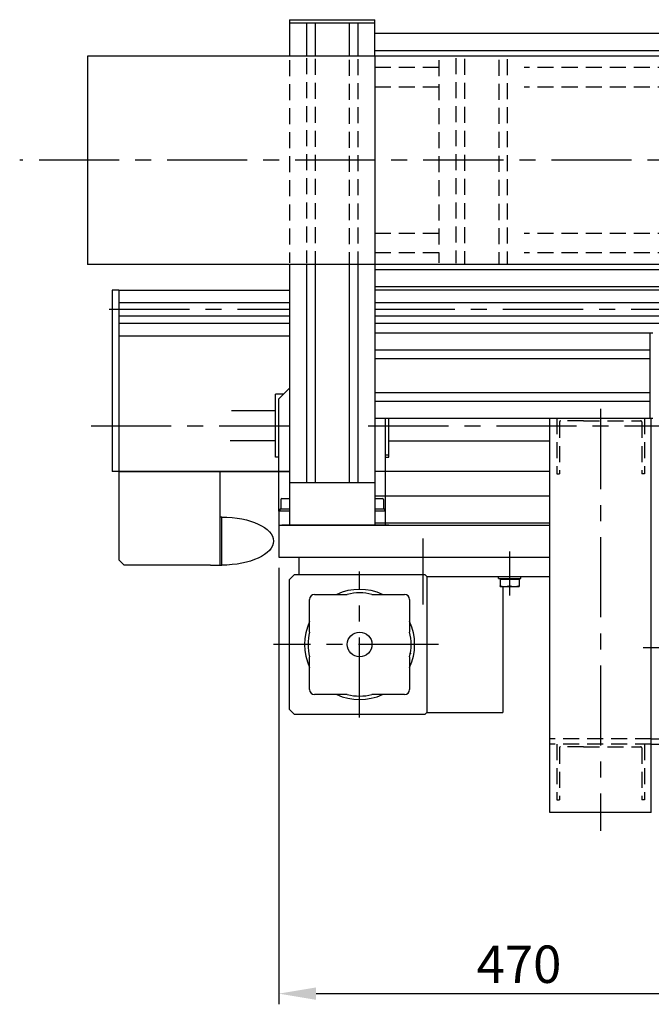
# Model space of a CAD drawing. Extents: x -6255 to -1744, y 2585 to 5750.
# Drawn here: x -6103 to -5512, y 2585 to 3507 of the extents above; entities that cross this region are included whole.
import ezdxf

# ---------------------------------------------------------------- set-up
doc = ezdxf.new("R2010")
doc.units = 0
doc.header["$LTSCALE"] = 60
doc.linetypes.add('CENTER', pattern=[2, 1.25, -0.25, 0.25, -0.25])
doc.linetypes.add('HIDDEN', pattern=[0.375, 0.25, -0.125])
doc.layers.get('DEFPOINTS').update_dxf_attribs({"linetype": 'CONTINUOUS'})
for name, color, linetype in [('ASSI', 2, 'CENTER'), ('DISEGNO', 7, 'CONTINUOUS'), ('LINEAFINE', 161, 'CONTINUOUS'), ('NASCOSTE', 8, 'HIDDEN'), ('NORMALI', 6, 'CONTINUOUS'), ('QUOTE', 1, 'CONTINUOUS')]:
    doc.layers.add(name, color=color, linetype=linetype)
doc.layers.add('Spigoli visibili(ISO)', color=7, linetype='CONTINUOUS', lineweight=30)
doc.styles.add('SIMPLEX', font='SIMPLEX.shx')
doc.dimstyles.new('SCALA2_5', dxfattribs={"dimscale": 2.5, "dimtxt": 3.5, "dimasz": 3.5, "dimexe": 1, "dimexo": 1, "dimgap": 1, "dimtad": 1, "dimdsep": 46, "dimtxsty": 'SIMPLEX', "dimcen": 0.09, "dimclrd": 256, "dimclre": 256, "dimclrt": 7, "dimadec": 0, "dimazin": 0, "dimtp": 0.01, "dimtm": 0.01, "dimtfac": 0.7, "dimtdec": 4, "dimtmove": 0, "dimatfit": 3, "dimfxl": 0, "dimtolj": 1, "dimarcsym": 0})

# ---------------------------------------------------------------- blocks, each defined once
blk = doc.blocks.new('*D24')
at = {"layer": 'DEFPOINTS', "color": 0}
for p in [(-5860.72, 3003.87), (-5390.72, 2828), (-5390.72, 2595.34)]:
    blk.add_point(p, dxfattribs=at)
at = {"layer": 'QUOTE', "lineweight": -2}
for p, q in [((-5860.72, 2993.87), (-5860.72, 2585.34)), ((-5390.72, 2818), (-5390.72, 2585.34)), ((-5825.72, 2595.34), (-5425.72, 2595.34))]:
    blk.add_line(p, q, dxfattribs=at)
at = {"layer": 'QUOTE'}
for points in [[(-5825.72, 2601.17), (-5825.72, 2589.51), (-5860.72, 2595.34)], [(-5425.72, 2601.17), (-5425.72, 2589.51), (-5390.72, 2595.34)]]:
    blk.add_solid(points, dxfattribs=at)
at = {"layer": 'QUOTE', "color": 7, "insert": (-5635.72, 2622.84), "char_height": 35, "attachment_point": 5, "style": 'SIMPLEX'}
blk.add_mtext('\\A1;470', dxfattribs=at)

msp = doc.modelspace()

# ---------------------------------------------------------------- linework, layer by layer
at = {"layer": 'ASSI'}
for p, q in [((-3490.362, 3375.366), (-6103.475, 3375.366)), ((-6019.49, 3235.864), (-5850.724, 3235.864)), ((-5770.724, 3235.864), (-3493.528, 3235.864)), ((-5559.224, 3142.532), (-5559.224, 2747.746)), ((-6036.534, 3126.865), (-5850.724, 3126.865)), ((-5776.846, 3126.865), (-5469.017, 3126.865)), ((-5725.724, 3021.411), (-5725.724, 2959.562)), ((-5644.474, 3009.177), (-5644.474, 2968.089)), ((-5784.997, 2853.678), (-5784.997, 2990.553)), ((-5711.059, 2922.115), (-5865.623, 2922.115)), ((-5489.527, 2918.866), (-5519.346, 2918.866))]:
    msp.add_line(p, q, dxfattribs=at)
at = {"layer": 'DISEGNO'}
for p, q in [((-5850.724, 3506.866), (-5770.724, 3506.866)), ((-5850.724, 3506.866), (-5850.724, 3503.866)), ((-5850.724, 3503.866), (-5850.724, 3472.866)), ((-5850.724, 3503.866), (-5770.724, 3503.866)), ((-5834.724, 3503.866), (-5834.724, 3472.866)), ((-5826.724, 3503.866), (-5826.724, 3472.866)), ((-5794.724, 3503.866), (-5794.724, 3472.866)), ((-5786.724, 3503.866), (-5786.724, 3472.866)), ((-5770.724, 3472.866), (-5770.724, 3506.866)), ((-3510.729, 3472.866), (-6040.064, 3472.866)), ((-6040.064, 3472.866), (-6040.064, 3277.866)), ((-5770.724, 3472.866), (-5770.724, 3033.866)), ((-3510.729, 3277.866), (-6040.064, 3277.866)), ((-5850.724, 3277.866), (-5850.724, 3033.866)), ((-5834.724, 3277.866), (-5834.724, 3073.866)), ((-5826.724, 3277.866), (-5826.724, 3073.866)), ((-5794.724, 3277.866), (-5794.724, 3073.866)), ((-5786.724, 3277.866), (-5786.724, 3073.866)), ((-6016.724, 3253.864), (-6016.724, 3083.864)), ((-6010.724, 3253.864), (-6016.724, 3253.864)), ((-6010.724, 3253.864), (-6010.724, 3001.365)), ((-6010.724, 3253.864), (-5850.724, 3253.864)), ((-3649.729, 3253.864), (-5770.724, 3253.864)), ((-6010.724, 3242.114), (-5850.724, 3242.114)), ((-5770.724, 3242.114), (-3649.729, 3242.114)), ((-5586.724, 3242.115), (-5520.734, 3242.115)), ((-6010.724, 3229.614), (-5850.724, 3229.614)), ((-5770.724, 3229.614), (-3649.729, 3229.614)), ((-6010.724, 3222.864), (-5850.724, 3222.864)), ((-5770.724, 3222.864), (-3649.729, 3222.864)), ((-6010.724, 3210.864), (-5850.724, 3210.864)), ((-5770.724, 3213.866), (-5510.224, 3213.866)), ((-5513.224, 3213.866), (-5513.224, 3133.866)), ((-5770.724, 3197.866), (-5513.224, 3197.866)), ((-5770.724, 3189.866), (-5513.224, 3189.866)), ((-5770.724, 3157.866), (-5513.224, 3157.866)), ((-5770.724, 3149.866), (-5513.224, 3149.866)), ((-5770.724, 3133.866), (-5510.224, 3133.866)), ((-5606.724, 2764.866), (-5606.724, 3133.866)), ((-5511.724, 2764.866), (-5511.724, 3133.866)), ((-6010.724, 3083.864), (-6016.724, 3083.864)), ((-6010.724, 3083.864), (-5850.724, 3083.864)), ((-5850.724, 3083.864), (-6010.724, 3083.864)), ((-5915.724, 2996.365), (-5915.724, 3083.864)), ((-5606.724, 3083.864), (-5770.724, 3083.864)), ((-5850.724, 3073.866), (-5770.724, 3073.866)), ((-5606.724, 3060.865), (-5770.724, 3060.865)), ((-5860.724, 3033.866), (-5860.724, 3003.866)), ((-5860.724, 3033.866), (-5688.224, 3033.866)), ((-5860.724, 3033.169), (-5860.724, 3003.866)), ((-5767.723, 3033.866), (-5857.723, 3033.866)), ((-5767.723, 3033.866), (-5857.723, 3033.866)), ((-5770.724, 3035.865), (-5606.724, 3035.865)), ((-5757.723, 3033.866), (-5767.723, 3033.866)), ((-5757.723, 3033.866), (-5767.723, 3033.866)), ((-5688.224, 3033.866), (-5606.724, 3033.866)), ((-6010.724, 3001.365), (-6005.724, 2996.365)), ((-5924.724, 2996.365), (-6005.724, 2996.365)), ((-5924.724, 2996.365), (-5915.724, 2996.365)), ((-5860.724, 3003.866), (-5606.724, 3003.866)), ((-5860.724, 3003.866), (-5606.724, 3003.866)), ((-5841.974, 3003.866), (-5841.974, 2987.74)), ((-5722.185, 2985.866), (-5606.724, 2985.866)), ((-5606.724, 2828.866), (-5606.724, 2833.866)), ((-5511.724, 2833.866), (-5444.724, 2833.866)), ((-5511.724, 2828.866), (-5436.724, 2828.866)), ((-5511.724, 2764.866), (-5606.724, 2764.866))]:
    msp.add_line(p, q, dxfattribs=at)
msp.add_point((-5737.45, 2913.731), dxfattribs=at)
at = {"layer": 'LINEAFINE'}
for p, q in [((-5850.622, 2983.053), (-5845.935, 2987.74)), ((-5845.935, 2987.74), (-5724.06, 2987.74)), ((-5722.185, 2985.866), (-5724.06, 2987.74)), ((-5722.185, 2985.866), (-5650.935, 2985.866)), ((-5722.185, 2985.866), (-5722.185, 2858.365)), ((-5850.622, 2861.178), (-5850.622, 2983.053)), ((-5827.185, 2968.99), (-5796.565, 2968.99)), ((-5773.43, 2968.99), (-5742.81, 2968.99)), ((-5650.935, 2976.266), (-5650.935, 2858.365)), ((-5831.872, 2933.683), (-5831.872, 2964.303)), ((-5738.122, 2964.303), (-5738.122, 2933.683)), ((-5831.872, 2879.928), (-5831.872, 2910.548)), ((-5738.122, 2910.548), (-5738.122, 2879.928)), ((-5796.565, 2875.24), (-5827.185, 2875.24)), ((-5742.81, 2875.24), (-5773.43, 2875.24)), ((-5850.622, 2861.178), (-5845.935, 2856.49)), ((-5724.06, 2856.49), (-5722.185, 2858.365)), ((-5722.185, 2858.365), (-5650.935, 2858.365)), ((-5724.06, 2856.49), (-5845.935, 2856.49))]:
    msp.add_line(p, q, dxfattribs=at)
msp.add_circle((-5784.997, 2922.115), 11.578, dxfattribs=at)
for centre, radius, start, end in [((-5827.185, 2964.303), 4.688, 90, 180), ((-5784.997, 2922.115), 51.562, 65.380023, 114.619977), ((-5784.997, 2922.115), 48.281, 76.137568, 103.862432), ((-5742.81, 2964.303), 4.688, 0, 90), ((-5784.997, 2922.115), 51.562, 155.380023, 204.619977), ((-5784.997, 2922.115), 51.562, 335.380023, 24.619977), ((-5784.997, 2922.115), 48.281, 166.137568, 193.862432), ((-5784.997, 2922.115), 48.281, 346.137568, 13.862432), ((-5827.185, 2879.928), 4.688, 180, 270), ((-5784.997, 2922.115), 51.562, 245.380023, 294.619977), ((-5784.997, 2922.115), 48.281, 256.137568, 283.862432), ((-5742.81, 2879.928), 4.688, 270, 0)]:
    msp.add_arc(centre, radius, start, end, dxfattribs=at)
at = {"layer": 'NASCOSTE'}
for p, q in [((-5850.724, 3469.053), (-5850.724, 3279.151)), ((-5834.724, 3470.916), (-5834.724, 3278.841)), ((-5826.724, 3470.299), (-5826.724, 3278.737)), ((-5794.724, 3469.373), (-5794.724, 3278.355)), ((-5786.724, 3469.99), (-5786.724, 3278.459)), ((-5710.724, 3469.053), (-5710.724, 3279.151)), ((-5694.724, 3470.916), (-5694.724, 3278.841)), ((-5686.724, 3470.299), (-5686.724, 3278.737)), ((-5654.724, 3469.373), (-5654.724, 3278.355)), ((-5646.724, 3469.99), (-5646.724, 3278.459)), ((-5710.724, 3462.118), (-5770.724, 3462.118)), ((-3510.729, 3462.118), (-5630.724, 3462.118)), ((-5710.724, 3443.866), (-5770.724, 3443.866)), ((-3510.729, 3443.866), (-5630.724, 3443.866)), ((-5710.724, 3306.866), (-5770.724, 3306.866)), ((-3510.729, 3306.866), (-5630.724, 3306.866)), ((-5710.724, 3288.614), (-5770.724, 3288.614)), ((-3510.729, 3288.614), (-5630.724, 3288.614)), ((-5600.224, 3133.865), (-5600.224, 3081.865)), ((-5518.224, 3133.865), (-5518.224, 3081.865)), ((-5597.724, 3130.365), (-5597.724, 3081.865)), ((-5575.224, 3131.365), (-5596.724, 3131.365)), ((-5575.224, 3131.365), (-5521.724, 3131.365)), ((-5520.724, 3130.365), (-5520.724, 3081.865)), ((-5600.224, 3081.865), (-5597.724, 3081.865)), ((-5518.224, 3081.865), (-5520.724, 3081.865)), ((-5511.724, 2833.866), (-5606.724, 2833.866)), ((-5511.724, 2828.866), (-5606.724, 2828.866)), ((-5600.224, 2828.865), (-5600.224, 2776.865)), ((-5597.724, 2825.365), (-5597.724, 2776.865)), ((-5575.224, 2826.365), (-5596.724, 2826.365)), ((-5575.224, 2826.365), (-5521.724, 2826.365)), ((-5520.724, 2825.365), (-5520.724, 2776.865)), ((-5518.224, 2828.865), (-5518.224, 2776.865)), ((-5600.224, 2776.865), (-5597.724, 2776.865)), ((-5518.224, 2776.865), (-5520.724, 2776.865))]:
    msp.add_line(p, q, dxfattribs=at)
for centre, start, end in [((-5596.724, 3130.365), 90, 180), ((-5521.724, 3130.365), 0, 90), ((-5596.724, 2825.365), 90, 180), ((-5521.724, 2825.365), 0, 90)]:
    msp.add_arc(centre, 1, start, end, dxfattribs=at)
at = {"layer": 'NORMALI', "linetype": 'Continuous', "lineweight": 30}
for p, q in [((-5863.724, 3140.864), (-5904.931, 3140.864)), ((-5863.724, 3112.864), (-5906.431, 3112.864)), ((-5757.724, 3112.864), (-5606.724, 3112.864)), ((-5655.024, 2985.866), (-5633.924, 2985.866)), ((-5655.024, 2983.766), (-5655.024, 2985.866)), ((-5633.924, 2983.766), (-5633.924, 2985.866)), ((-5655.024, 2983.766), (-5633.932, 2983.766)), ((-5653.474, 2983.166), (-5644.474, 2983.166)), ((-5653.474, 2983.166), (-5653.474, 2977.07)), ((-5652.789, 2983.166), (-5652.789, 2983.766)), ((-5644.474, 2983.166), (-5635.474, 2983.166)), ((-5644.474, 2983.166), (-5644.474, 2977.07)), ((-5636.159, 2983.166), (-5636.159, 2983.766)), ((-5635.474, 2983.166), (-5635.474, 2977.07)), ((-5653.474, 2976.266), (-5648.974, 2976.266)), ((-5648.974, 2976.266), (-5639.974, 2976.266)), ((-5639.974, 2976.266), (-5635.474, 2976.266))]:
    msp.add_line(p, q, dxfattribs=at).dxf.unprotected_set("ltscale", 0)
at = {"layer": 'NORMALI'}
for p, q in [((-5850.724, 3087.865), (-5850.724, 3033.866)), ((-5914.224, 3041.365), (-5915.724, 3041.365)), ((-5914.224, 2996.365), (-5914.224, 3041.365)), ((-5915.724, 2996.365), (-5914.224, 2996.365))]:
    msp.add_line(p, q, dxfattribs=at)
at = {"layer": 'NORMALI', "linetype": 'Continuous', "lineweight": 30}
for points in [[(-5653.474, 2976.266), (-5653.474, 2976.267), (-5653.474, 2976.271), (-5653.474, 2976.278), (-5653.474, 2976.288), (-5653.474, 2976.3), (-5653.474, 2976.315), (-5653.474, 2976.333), (-5653.474, 2976.354), (-5653.474, 2976.377), (-5653.474, 2976.403), (-5653.474, 2976.431), (-5653.474, 2976.463), (-5653.474, 2976.497), (-5653.474, 2976.534), (-5653.474, 2976.574), (-5653.474, 2976.617), (-5653.474, 2976.663), (-5653.474, 2976.712), (-5653.474, 2976.763), (-5653.474, 2976.818), (-5653.474, 2976.876), (-5653.474, 2976.937), (-5653.474, 2977.002), (-5653.474, 2977.07)], [(-5653.474, 2977.07), (-5653.267, 2977.002), (-5653.063, 2976.937), (-5652.861, 2976.876), (-5652.662, 2976.818), (-5652.466, 2976.763), (-5652.271, 2976.712), (-5652.079, 2976.663), (-5651.888, 2976.617), (-5651.699, 2976.574), (-5651.512, 2976.534), (-5651.326, 2976.497), (-5651.142, 2976.463), (-5650.958, 2976.431), (-5650.776, 2976.403), (-5650.594, 2976.377), (-5650.413, 2976.354), (-5650.233, 2976.333), (-5650.053, 2976.315), (-5649.873, 2976.3), (-5649.694, 2976.288), (-5649.514, 2976.278), (-5649.334, 2976.271), (-5649.154, 2976.267), (-5648.974, 2976.266)], [(-5648.974, 2976.266), (-5648.794, 2976.267), (-5648.614, 2976.271), (-5648.434, 2976.278), (-5648.254, 2976.288), (-5648.075, 2976.3), (-5647.895, 2976.315), (-5647.715, 2976.333), (-5647.535, 2976.354), (-5647.354, 2976.377), (-5647.172, 2976.403), (-5646.99, 2976.431), (-5646.806, 2976.463), (-5646.622, 2976.497), (-5646.436, 2976.534), (-5646.249, 2976.574), (-5646.06, 2976.617), (-5645.869, 2976.663), (-5645.677, 2976.712), (-5645.482, 2976.763), (-5645.286, 2976.818), (-5645.087, 2976.876), (-5644.885, 2976.937), (-5644.681, 2977.002), (-5644.474, 2977.07)], [(-5644.474, 2977.07), (-5644.267, 2977.002), (-5644.063, 2976.937), (-5643.861, 2976.876), (-5643.662, 2976.818), (-5643.466, 2976.763), (-5643.271, 2976.712), (-5643.079, 2976.663), (-5642.888, 2976.617), (-5642.699, 2976.574), (-5642.512, 2976.534), (-5642.326, 2976.497), (-5642.142, 2976.463), (-5641.958, 2976.431), (-5641.776, 2976.403), (-5641.594, 2976.377), (-5641.413, 2976.354), (-5641.233, 2976.333), (-5641.053, 2976.315), (-5640.873, 2976.3), (-5640.694, 2976.288), (-5640.514, 2976.278), (-5640.334, 2976.271), (-5640.154, 2976.267), (-5639.974, 2976.266)], [(-5639.974, 2976.266), (-5639.794, 2976.267), (-5639.614, 2976.271), (-5639.434, 2976.278), (-5639.254, 2976.288), (-5639.075, 2976.3), (-5638.895, 2976.315), (-5638.715, 2976.333), (-5638.535, 2976.354), (-5638.354, 2976.377), (-5638.172, 2976.403), (-5637.99, 2976.431), (-5637.806, 2976.463), (-5637.622, 2976.497), (-5637.436, 2976.534), (-5637.249, 2976.574), (-5637.06, 2976.617), (-5636.869, 2976.663), (-5636.677, 2976.712), (-5636.482, 2976.763), (-5636.286, 2976.818), (-5636.087, 2976.876), (-5635.885, 2976.937), (-5635.681, 2977.002), (-5635.474, 2977.07)], [(-5635.474, 2977.07), (-5635.474, 2977.002), (-5635.474, 2976.937), (-5635.474, 2976.876), (-5635.474, 2976.818), (-5635.474, 2976.763), (-5635.474, 2976.712), (-5635.474, 2976.663), (-5635.474, 2976.617), (-5635.474, 2976.574), (-5635.474, 2976.534), (-5635.474, 2976.497), (-5635.474, 2976.463), (-5635.474, 2976.431), (-5635.474, 2976.403), (-5635.474, 2976.377), (-5635.474, 2976.354), (-5635.474, 2976.333), (-5635.474, 2976.315), (-5635.474, 2976.3), (-5635.474, 2976.288), (-5635.474, 2976.278), (-5635.474, 2976.271), (-5635.474, 2976.267), (-5635.474, 2976.266)]]:
    msp.add_lwpolyline(points, dxfattribs=at).dxf.unprotected_set("ltscale", 0)
at = {"layer": 'NORMALI', "extrusion": (0, 0, -1)}
msp.add_ellipse((-5914.224, 3018.865), major_axis=(48.5, 0), ratio=0.4639175, start_param=4.712389, end_param=7.8539816, dxfattribs=at)
at = {"layer": 'Spigoli visibili(ISO)'}
for p, q in [((-3510.729, 3493.866), (-5770.724, 3493.866)), ((-3510.729, 3477.866), (-5770.724, 3477.866)), ((-3510.729, 3272.866), (-5770.724, 3272.866)), ((-3510.729, 3256.866), (-5770.724, 3256.866)), ((-5860.724, 3151.866), (-5850.724, 3161.866)), ((-5863.724, 3097.366), (-5863.724, 3156.366)), ((-5856.224, 3156.366), (-5863.724, 3156.366)), ((-5860.724, 3046.866), (-5860.724, 3151.866)), ((-5760.724, 3046.866), (-5760.724, 3133.866)), ((-5757.724, 3099.366), (-5757.724, 3133.866)), ((-5860.724, 3097.366), (-5863.724, 3097.366)), ((-5757.724, 3099.366), (-5760.724, 3099.366)), ((-5760.724, 3097.366), (-5757.724, 3097.366)), ((-5757.724, 3097.366), (-5757.724, 3099.366)), ((-5858.724, 3057.666), (-5858.724, 3048.666)), ((-5857.724, 3058.666), (-5850.724, 3058.666)), ((-5770.724, 3058.666), (-5763.724, 3058.666)), ((-5762.724, 3057.666), (-5762.724, 3048.666)), ((-5855.724, 3046.866), (-5860.724, 3046.866)), ((-5860.724, 3046.866), (-5860.724, 3033.866)), ((-5851.084, 3048.666), (-5859.774, 3048.666)), ((-5859.774, 3048.666), (-5859.774, 3046.866)), ((-5850.724, 3046.866), (-5855.724, 3046.866)), ((-5851.084, 3048.666), (-5850.364, 3048.666)), ((-5771.084, 3048.666), (-5770.364, 3048.666)), ((-5765.724, 3046.866), (-5770.724, 3046.866)), ((-5761.674, 3048.666), (-5770.364, 3048.666)), ((-5760.724, 3046.866), (-5765.724, 3046.866)), ((-5761.674, 3048.666), (-5761.674, 3046.866)), ((-5760.724, 3033.866), (-5760.724, 3046.866))]:
    msp.add_line(p, q, dxfattribs=at)
for centre, start, end in [((-5857.724, 3057.666), 90, 180), ((-5763.724, 3057.666), 0, 90)]:
    msp.add_arc(centre, 1, start, end, dxfattribs=at)

# ---------------------------------------------------------------- dimensions: what is measured, and where the dimension line sits
at = {"layer": 'QUOTE'}
dim = msp.add_linear_dim(base=(-5390.724, 2595.34), p1=(-5860.724, 3003.866), p2=(-5390.724, 2827.997), dimstyle='SCALA2_5', override={"dimscale": 10}, dxfattribs=at)
dim.commit()
dim.dimension.update_dxf_attribs({"geometry": '*D24', "text_midpoint": (-5635.724, 2595.34), "dimtype": 160})

doc.saveas('drawing.dxf')
